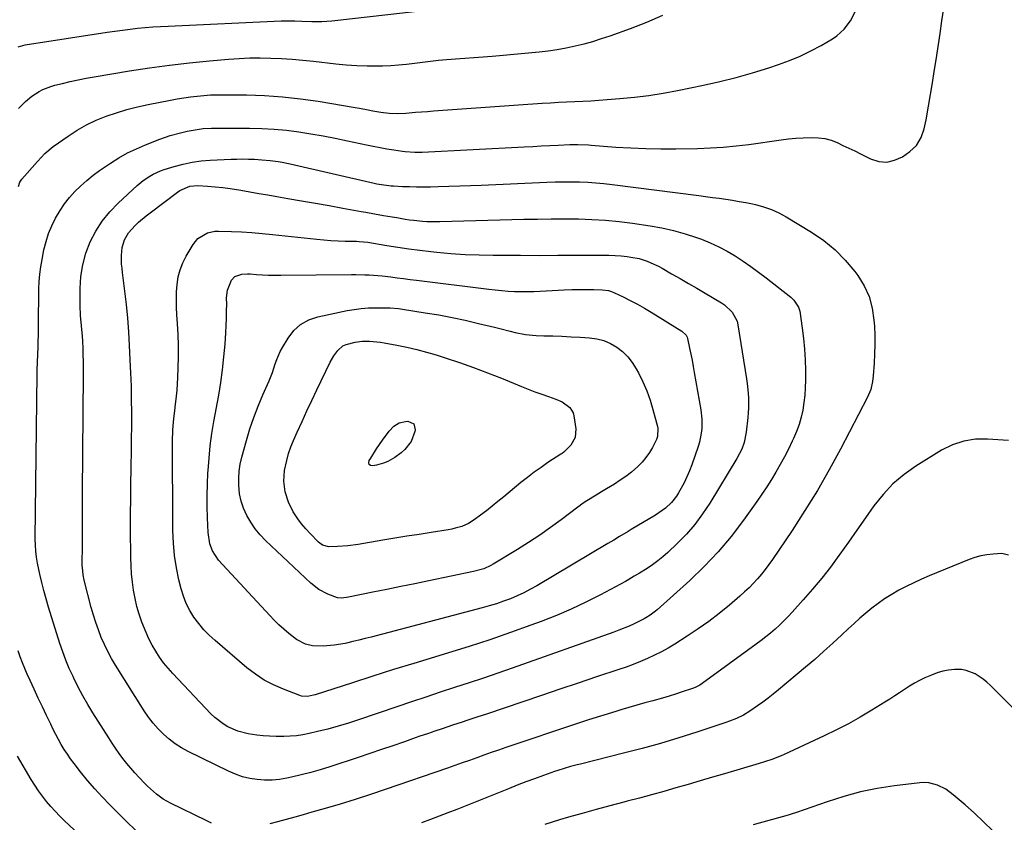
# Model space of a CAD drawing. Units: inches. Extents: x 1905912 to 1911224, y 459020 to 464331.
# Drawn here: x 1910311 to 1910742, y 463551 to 463903 of the extents above; entities that cross this region are included whole.
import ezdxf

# ---------------------------------------------------------------- set-up
doc = ezdxf.new("R2010")
doc.units = ezdxf.units.IN
doc.header["$MEASUREMENT"] = 0
doc.layers.add('7', color=7, linetype='Continuous')
doc.layers.add('8', color=7, linetype='Continuous')

msp = doc.modelspace()

# ---------------------------------------------------------------- linework, layer by layer
at = {"layer": '7', "color": 18}
for points in [[(1910309.93, 463891.21, 1962), (1910311.97, 463891.85, 1962), (1910313.03, 463892.06, 1962), (1910349.02, 463897.62, 1962), (1910352.35, 463898.11, 1962), (1910355.69, 463898.56, 1962), (1910359.04, 463898.96, 1962), (1910362.38, 463899.32, 1962), (1910365.74, 463899.63, 1962), (1910369.09, 463899.91, 1962), (1910372.45, 463900.12, 1962), (1910375.82, 463900.31, 1962), (1910425.23, 463902.54, 1962), (1910428.29, 463902.61, 1962), (1910431.35, 463902.54, 1962), (1910434.42, 463902.41, 1962), (1910438.8, 463902.24, 1962), (1910443.19, 463902.25, 1962), (1910447.56, 463902.58, 1962), (1910487.57, 463907.1, 1962)], [(1910310.06, 463830.02, 1966), (1910310.71, 463831.94, 1966), (1910311.24, 463832.8, 1966), (1910311.56, 463833.2, 1966), (1910318.41, 463840.93, 1966), (1910321.69, 463844.4, 1966), (1910325.34, 463847.47, 1966), (1910331.84, 463852.09, 1966), (1910335.82, 463854.67, 1966), (1910339.92, 463857.03, 1966), (1910344.19, 463859.04, 1966), (1910348.59, 463860.83, 1966), (1910353.1, 463862.34, 1966), (1910357.66, 463863.7, 1966), (1910362.27, 463864.86, 1966), (1910366.92, 463865.88, 1966), (1910376.79, 463867.81, 1966), (1910379.7, 463868.34, 1966), (1910382.62, 463868.83, 1966), (1910385.54, 463869.24, 1966), (1910388.48, 463869.61, 1966), (1910391.42, 463869.89, 1966), (1910394.36, 463870.09, 1966), (1910397.32, 463870.19, 1966), (1910400.27, 463870.21, 1966), (1910410.17, 463870.11, 1966), (1910418.06, 463869.84, 1966), (1910425.94, 463869.33, 1966), (1910433.77, 463868.45, 1966), (1910441.59, 463867.32, 1966), (1910457.73, 463864.61, 1966), (1910459.62, 463864.28, 1966), (1910463.4, 463863.57, 1966), (1910465.48, 463863.14, 1966), (1910469.06, 463862.52, 1966), (1910472.68, 463862.16, 1966), (1910476.31, 463862.05, 1966), (1910479.94, 463862.19, 1966), (1910484.19, 463862.51, 1966), (1910486.82, 463862.7, 1966), (1910489.45, 463862.89, 1966), (1910492.07, 463863.08, 1966), (1910539.81, 463866.47, 1966), (1910543.36, 463866.7, 1966), (1910546.91, 463866.91, 1966), (1910550.46, 463867.09, 1966), (1910554.01, 463867.23, 1966), (1910557.57, 463867.39, 1966), (1910561.12, 463867.57, 1966), (1910564.66, 463867.8, 1966), (1910568.21, 463868.05, 1966), (1910573.87, 463868.5, 1966), (1910580.22, 463869.11, 1966), (1910586.56, 463869.89, 1966), (1910592.86, 463870.89, 1966), (1910599.14, 463872.05, 1966), (1910610.43, 463874.35, 1966), (1910617.67, 463875.96, 1966), (1910624.87, 463877.73, 1966), (1910631.99, 463879.77, 1966), (1910639.07, 463881.97, 1966), (1910643.39, 463883.4, 1966), (1910648.21, 463885.16, 1966), (1910652.94, 463887.13, 1966), (1910657.54, 463889.39, 1966), (1910662.05, 463891.85, 1966), (1910667.03, 463894.77, 1966), (1910668.88, 463896.02, 1966), (1910672.18, 463898.98, 1966), (1910674.87, 463902.56, 1966), (1910676.95, 463906.51, 1966)], [(1910394.8, 463551.07, 1968), (1910392.36, 463552.12, 1968), (1910376.77, 463559.77, 1968), (1910373.62, 463561.55, 1968), (1910370.69, 463563.67, 1968), (1910369.3, 463564.84, 1968), (1910366.63, 463567.3, 1968), (1910365.35, 463568.59, 1968), (1910363.07, 463570.97, 1968), (1910361.2, 463573, 1968), (1910359.38, 463575.06, 1968), (1910357.63, 463577.19, 1968), (1910355.93, 463579.36, 1968), (1910354.3, 463581.58, 1968), (1910352.71, 463583.83, 1968), (1910351.17, 463586.11, 1968), (1910349.67, 463588.42, 1968), (1910342.79, 463599.32, 1968), (1910340.54, 463603.03, 1968), (1910338.37, 463606.78, 1968), (1910336.33, 463610.61, 1968), (1910334.38, 463614.48, 1968), (1910334.03, 463615.22, 1968), (1910332.4, 463618.79, 1968), (1910330.88, 463622.4, 1968), (1910329.52, 463626.08, 1968), (1910328.27, 463629.8, 1968), (1910323.31, 463645.69, 1968), (1910322.24, 463649.29, 1968), (1910321.24, 463652.9, 1968), (1910320.34, 463656.54, 1968), (1910319.5, 463660.19, 1968), (1910318.5, 463664.89, 1968), (1910318.02, 463667.54, 1968), (1910317.7, 463670.21, 1968), (1910317.53, 463672.9, 1968), (1910317.5, 463675.59, 1968), (1910318.25, 463747.89, 1968), (1910318.28, 463749.59, 1968), (1910318.39, 463752.98, 1968), (1910318.57, 463756.37, 1968), (1910318.71, 463759.76, 1968), (1910318.76, 463761.67, 1968), (1910318.83, 463765.27, 1968), (1910318.88, 463768.88, 1968), (1910319.09, 463785.19, 1968), (1910319.22, 463788.4, 1968), (1910319.47, 463791.6, 1968), (1910319.89, 463794.77, 1968), (1910320.44, 463797.94, 1968), (1910321.3, 463802.26, 1968), (1910322.2, 463805.87, 1968), (1910323.31, 463809.41, 1968), (1910324.73, 463812.83, 1968), (1910326.37, 463816.17, 1968), (1910328.38, 463819.54, 1968), (1910330.35, 463822.46, 1968), (1910332.55, 463825.22, 1968), (1910334.9, 463827.86, 1968), (1910337.44, 463830.33, 1968), (1910340.08, 463832.69, 1968), (1910342.85, 463834.89, 1968), (1910345.71, 463836.97, 1968), (1910350.49, 463840.23, 1968), (1910354.16, 463842.55, 1968), (1910357.92, 463844.69, 1968), (1910361.81, 463846.57, 1968), (1910365.8, 463848.28, 1968), (1910372.1, 463850.71, 1968), (1910376.59, 463852.28, 1968), (1910381.18, 463853.55, 1968), (1910384.07, 463854.22, 1968), (1910387.6, 463854.88, 1968), (1910391.16, 463855.34, 1968), (1910394.74, 463855.57, 1968), (1910396.54, 463855.6, 1968), (1910411.4, 463855.56, 1968), (1910416.81, 463855.42, 1968), (1910422.22, 463855.13, 1968), (1910427.6, 463854.61, 1968), (1910432.98, 463853.94, 1968), (1910438.34, 463853.09, 1968), (1910443.68, 463852.18, 1968), (1910449.01, 463851.15, 1968), (1910454.32, 463850.05, 1968), (1910462.7, 463848.23, 1968), (1910465.67, 463847.61, 1968), (1910468.66, 463847.03, 1968), (1910471.65, 463846.51, 1968), (1910474.65, 463846.02, 1968), (1910478.55, 463845.43, 1968), (1910479.61, 463845.29, 1968), (1910483.89, 463845.03, 1968), (1910486.03, 463845.06, 1968), (1910487.11, 463845.1, 1968), (1910531.87, 463847.38, 1968), (1910535.6, 463847.57, 1968), (1910539.33, 463847.75, 1968), (1910543.06, 463847.93, 1968), (1910546.8, 463848.11, 1968), (1910551.92, 463848.34, 1968), (1910553.09, 463848.38, 1968), (1910555.43, 463848.4, 1968), (1910560.12, 463848.21, 1968), (1910561.28, 463848.13, 1968), (1910572.06, 463847.3, 1968), (1910578.62, 463846.89, 1968), (1910585.19, 463846.6, 1968), (1910591.76, 463846.5, 1968), (1910598.33, 463846.52, 1968), (1910607.91, 463846.67, 1968), (1910613.54, 463846.87, 1968), (1910619.16, 463847.21, 1968), (1910624.77, 463847.76, 1968), (1910630.37, 463848.44, 1968), (1910644.5, 463850.44, 1968), (1910647.71, 463850.84, 1968), (1910650.92, 463851.16, 1968), (1910654.15, 463851.36, 1968), (1910658.14, 463851.51, 1968), (1910660.96, 463851.38, 1968), (1910663.72, 463851, 1968), (1910666.41, 463850.24, 1968), (1910669.05, 463849.24, 1968), (1910671.63, 463848.03, 1968), (1910674.22, 463846.8, 1968), (1910676.79, 463845.55, 1968), (1910679.35, 463844.29, 1968), (1910683.77, 463842.09, 1968), (1910687.34, 463841, 1968), (1910690.85, 463840.68, 1968), (1910694.29, 463841.49, 1968), (1910697.67, 463843.05, 1968), (1910700.98, 463845.32, 1968), (1910703.87, 463848, 1968), (1910705.86, 463851.4, 1968), (1910707.18, 463855.23, 1968), (1910708.09, 463859.17, 1968), (1910709.14, 463865.25, 1968), (1910710, 463870.3, 1968), (1910710.84, 463875.35, 1968), (1910711.65, 463880.4, 1968), (1910712.44, 463885.46, 1968), (1910714.21, 463897, 1968), (1910715.04, 463902.59, 1968), (1910715.85, 463908.18, 1968)], [(1910310.07, 463864.13, 1964), (1910311.99, 463866.04, 1964), (1910313.18, 463867.2, 1964), (1910316.02, 463869.62, 1964), (1910319.16, 463871.63, 1964), (1910320.84, 463872.46, 1964), (1910324.31, 463873.82, 1964), (1910326.1, 463874.34, 1964), (1910329.38, 463875.16, 1964), (1910332.85, 463875.97, 1964), (1910336.33, 463876.74, 1964), (1910339.83, 463877.42, 1964), (1910343.34, 463878.05, 1964), (1910358.78, 463880.64, 1964), (1910367.52, 463882, 1964), (1910376.28, 463883.22, 1964), (1910385.07, 463884.23, 1964), (1910393.87, 463885.1, 1964), (1910402.2, 463885.83, 1964), (1910406.85, 463886.15, 1964), (1910411.51, 463886.35, 1964), (1910416.16, 463886.39, 1964), (1910420.82, 463886.3, 1964), (1910425.48, 463886.07, 1964), (1910430.13, 463885.78, 1964), (1910434.78, 463885.37, 1964), (1910439.42, 463884.89, 1964), (1910449.3, 463883.75, 1964), (1910453.87, 463883.32, 1964), (1910458.45, 463883.01, 1964), (1910463.04, 463882.89, 1964), (1910467.64, 463882.89, 1964), (1910469.8, 463882.93, 1964), (1910473.32, 463883.07, 1964), (1910476.82, 463883.28, 1964), (1910480.32, 463883.63, 1964), (1910483.81, 463884.06, 1964), (1910487.3, 463884.52, 1964), (1910490.79, 463884.93, 1964), (1910494.29, 463885.28, 1964), (1910497.8, 463885.59, 1964), (1910517.84, 463887.17, 1964), (1910522.6, 463887.56, 1964), (1910527.36, 463887.97, 1964), (1910532.11, 463888.41, 1964), (1910536.86, 463888.87, 1964), (1910538.38, 463889.02, 1964), (1910542.36, 463889.49, 1964), (1910546.32, 463890.06, 1964), (1910550.27, 463890.77, 1964), (1910554.19, 463891.58, 1964), (1910558.09, 463892.54, 1964), (1910561.95, 463893.59, 1964), (1910565.78, 463894.78, 1964), (1910569.58, 463896.07, 1964), (1910578.54, 463899.3, 1964), (1910585.68, 463902.06, 1964), (1910592.72, 463905.04, 1964)], [(1910617.15, 463803.61, 1972), (1910620.8, 463801.67, 1972), (1910624.37, 463799.57, 1972), (1910627.85, 463797.3, 1972), (1910631.27, 463794.96, 1972), (1910634.62, 463792.51, 1972), (1910637.92, 463790, 1972), (1910648.77, 463781.47, 1972), (1910650.15, 463780.22, 1972), (1910652.21, 463777.18, 1972), (1910652.49, 463776.31, 1972), (1910652.68, 463775.41, 1972), (1910653.74, 463767.99, 1972), (1910654.31, 463763.34, 1972), (1910654.75, 463758.69, 1972), (1910655.01, 463754.02, 1972), (1910655.15, 463749.34, 1972), (1910655.19, 463745.08, 1972), (1910655.12, 463741.8, 1972), (1910654.93, 463738.53, 1972), (1910654.54, 463735.28, 1972), (1910654.02, 463732.04, 1972), (1910653.28, 463728.85, 1972), (1910652.39, 463725.7, 1972), (1910651.27, 463722.64, 1972), (1910649.99, 463719.62, 1972), (1910649.42, 463718.42, 1972), (1910647.74, 463714.96, 1972), (1910645.99, 463711.55, 1972), (1910644.14, 463708.18, 1972), (1910642.23, 463704.84, 1972), (1910640.23, 463701.56, 1972), (1910638.18, 463698.32, 1972), (1910636.04, 463695.13, 1972), (1910633.85, 463691.97, 1972), (1910627.98, 463683.75, 1972), (1910622.6, 463676.7, 1972), (1910616.93, 463669.92, 1972), (1910610.83, 463663.51, 1972), (1910604.44, 463657.36, 1972), (1910590.17, 463644.51, 1972), (1910589.44, 463643.88, 1972), (1910587.12, 463642.2, 1972), (1910585.25, 463641.03, 1972), (1910584.48, 463640.58, 1972), (1910580.1, 463638.43, 1972), (1910577.89, 463637.4, 1972), (1910573.39, 463635.52, 1972), (1910571.1, 463634.67, 1972), (1910526.61, 463618.97, 1972), (1910520.32, 463616.78, 1972), (1910514.02, 463614.62, 1972), (1910507.69, 463612.51, 1972), (1910501.36, 463610.44, 1972), (1910495.02, 463608.38, 1972), (1910488.69, 463606.29, 1972), (1910482.38, 463604.17, 1972), (1910476.07, 463602.02, 1972), (1910459.26, 463596.26, 1972), (1910454.81, 463594.8, 1972), (1910450.32, 463593.45, 1972), (1910445.8, 463592.23, 1972), (1910441.25, 463591.12, 1972), (1910437.57, 463590.27, 1972), (1910434.83, 463589.74, 1972), (1910432.08, 463589.33, 1972), (1910429.3, 463589.11, 1972), (1910426.51, 463589, 1972), (1910423.08, 463589, 1972), (1910420.23, 463589.07, 1972), (1910417.39, 463589.24, 1972), (1910414.56, 463589.57, 1972), (1910410.79, 463590.17, 1972), (1910406.25, 463591.36, 1972), (1910401.94, 463593.26, 1972), (1910399.92, 463594.47, 1972), (1910396.2, 463597.32, 1972), (1910394.5, 463598.95, 1972), (1910377.78, 463616.64, 1972), (1910375.73, 463618.94, 1972), (1910373.78, 463621.32, 1972), (1910371.98, 463623.82, 1972), (1910370.28, 463626.4, 1972), (1910368.74, 463629.07, 1972), (1910367.31, 463631.8, 1972), (1910366.04, 463634.6, 1972), (1910364.26, 463639.12, 1972), (1910363.1, 463642.55, 1972), (1910362.07, 463646, 1972), (1910361.25, 463649.51, 1972), (1910360.57, 463653.06, 1972), (1910360.07, 463656.64, 1972), (1910359.68, 463660.23, 1972), (1910359.47, 463663.83, 1972), (1910359.36, 463667.45, 1972), (1910359.3, 463680.02, 1972), (1910359.29, 463686.57, 1972), (1910359.32, 463693.12, 1972), (1910359.41, 463699.67, 1972), (1910359.53, 463706.21, 1972), (1910359.56, 463707.72, 1972), (1910359.67, 463713.51, 1972), (1910359.75, 463719.31, 1972), (1910359.78, 463725.1, 1972), (1910359.79, 463730.9, 1972), (1910359.73, 463736.7, 1972), (1910359.62, 463742.49, 1972), (1910359.42, 463748.28, 1972), (1910359.16, 463754.07, 1972), (1910358.84, 463760.38, 1972), (1910358.47, 463766.34, 1972), (1910358.01, 463772.28, 1972), (1910357.42, 463778.22, 1972), (1910356.74, 463784.14, 1972), (1910355.72, 463792.3, 1972), (1910355.52, 463794.14, 1972), (1910355.36, 463795.99, 1972), (1910355.22, 463799.69, 1972), (1910355.55, 463803.32, 1972), (1910356.64, 463806.65, 1972), (1910358.38, 463809.71, 1972), (1910361.23, 463812.91, 1972), (1910362.81, 463814.38, 1972), (1910366.11, 463817.19, 1972), (1910367.82, 463818.52, 1972), (1910379.82, 463827.51, 1972), (1910380.82, 463828.19, 1972), (1910385.24, 463830.08, 1972), (1910388.81, 463830.4, 1972), (1910393.03, 463830.15, 1972), (1910396.35, 463829.89, 1972), (1910399.66, 463829.56, 1972), (1910402.96, 463829.11, 1972), (1910407.58, 463828.35, 1972), (1910411.53, 463827.65, 1972), (1910415.49, 463826.96, 1972), (1910419.44, 463826.28, 1972), (1910423.4, 463825.61, 1972), (1910428.27, 463824.79, 1972), (1910434.29, 463823.77, 1972), (1910440.3, 463822.72, 1972), (1910446.31, 463821.64, 1972), (1910452.31, 463820.55, 1972), (1910460.45, 463819.04, 1972), (1910462.39, 463818.69, 1972), (1910466.26, 463817.99, 1972), (1910470.13, 463817.32, 1972), (1910474.01, 463816.67, 1972), (1910475.95, 463816.35, 1972), (1910479.74, 463815.74, 1972), (1910481.61, 463815.46, 1972), (1910483.49, 463815.21, 1972), (1910487.25, 463814.82, 1972), (1910489.14, 463814.69, 1972), (1910492.92, 463814.59, 1972), (1910494.82, 463814.61, 1972), (1910531.75, 463815.62, 1972), (1910537.72, 463815.74, 1972), (1910543.69, 463815.82, 1972), (1910549.66, 463815.83, 1972), (1910555.63, 463815.78, 1972), (1910561.59, 463815.59, 1972), (1910567.54, 463815.23, 1972), (1910573.47, 463814.65, 1972), (1910579.38, 463813.9, 1972), (1910587.09, 463812.78, 1972), (1910592.27, 463811.86, 1972), (1910597.4, 463810.73, 1972), (1910602.44, 463809.28, 1972), (1910607.44, 463807.63, 1972), (1910609.55, 463806.86, 1972), (1910613.39, 463805.31, 1972), (1910617.15, 463803.61, 1972)], [(1910582.23, 463798.39, 1974), (1910585.72, 463797.3, 1974), (1910587.43, 463796.61, 1974), (1910590.75, 463795.04, 1974), (1910592.36, 463794.16, 1974), (1910596.51, 463791.77, 1974), (1910600.18, 463789.66, 1974), (1910603.84, 463787.54, 1974), (1910607.5, 463785.41, 1974), (1910611.16, 463783.27, 1974), (1910618.41, 463779.02, 1974), (1910619.7, 463778.16, 1974), (1910623.08, 463774.98, 1974), (1910625.18, 463770.93, 1974), (1910625.54, 463769.43, 1974), (1910629.34, 463745.75, 1974), (1910629.64, 463743.64, 1974), (1910630.08, 463739.38, 1974), (1910630.21, 463737.24, 1974), (1910630.23, 463732.97, 1974), (1910630.1, 463730.84, 1974), (1910629.91, 463728.71, 1974), (1910629.18, 463722.39, 1974), (1910628.25, 463717.86, 1974), (1910627.22, 463714.94, 1974), (1910625.13, 463710.81, 1974), (1910613.27, 463691.29, 1974), (1910610.11, 463686.53, 1974), (1910606.71, 463681.96, 1974), (1910602.96, 463677.68, 1974), (1910598.98, 463673.59, 1974), (1910594.82, 463669.64, 1974), (1910592.68, 463667.74, 1974), (1910590.46, 463665.93, 1974), (1910588.15, 463664.25, 1974), (1910585.75, 463662.67, 1974), (1910582.38, 463660.59, 1974), (1910580.1, 463659.2, 1974), (1910577.79, 463657.84, 1974), (1910576.23, 463656.98, 1974), (1910565.25, 463651.11, 1974), (1910558.92, 463647.89, 1974), (1910552.51, 463644.84, 1974), (1910545.98, 463642.05, 1974), (1910539.37, 463639.44, 1974), (1910534.83, 463637.74, 1974), (1910525.86, 463634.5, 1974), (1910516.85, 463631.38, 1974), (1910507.78, 463628.44, 1974), (1910498.67, 463625.61, 1974), (1910492.56, 463623.78, 1974), (1910483.53, 463621.05, 1974), (1910474.52, 463618.28, 1974), (1910465.53, 463615.44, 1974), (1910456.55, 463612.56, 1974), (1910440.28, 463607.3, 1974), (1910439.44, 463607.05, 1974), (1910436.86, 463606.55, 1974), (1910434.29, 463606.72, 1974), (1910433.46, 463606.97, 1974), (1910426.29, 463609.7, 1974), (1910422.01, 463611.58, 1974), (1910417.89, 463613.74, 1974), (1910414.01, 463616.31, 1974), (1910410.29, 463619.15, 1974), (1910396.32, 463630.99, 1974), (1910393.77, 463633.33, 1974), (1910391.35, 463635.8, 1974), (1910389.13, 463638.46, 1974), (1910387.05, 463641.23, 1974), (1910385.25, 463644.18, 1974), (1910383.67, 463647.23, 1974), (1910382.44, 463650.43, 1974), (1910381.44, 463653.74, 1974), (1910380.5, 463657.61, 1974), (1910379.39, 463662.95, 1974), (1910378.54, 463668.32, 1974), (1910378.07, 463673.74, 1974), (1910377.86, 463679.19, 1974), (1910377.72, 463719.97, 1974), (1910377.74, 463721.65, 1974), (1910377.8, 463723.33, 1974), (1910378.05, 463726.69, 1974), (1910378.23, 463728.36, 1974), (1910378.62, 463731.7, 1974), (1910378.84, 463733.37, 1974), (1910379.45, 463738.12, 1974), (1910379.72, 463740.82, 1974), (1910379.9, 463743.53, 1974), (1910380.03, 463746.25, 1974), (1910380.16, 463750.53, 1974), (1910380.24, 463755.39, 1974), (1910380.22, 463760.25, 1974), (1910380.07, 463765.1, 1974), (1910379.81, 463769.95, 1974), (1910379.56, 463773.79, 1974), (1910379.41, 463777.12, 1974), (1910379.36, 463780.45, 1974), (1910379.47, 463783.78, 1974), (1910379.67, 463787.11, 1974), (1910380.17, 463790.36, 1974), (1910380.95, 463793.53, 1974), (1910382.15, 463796.56, 1974), (1910383.63, 463799.5, 1974), (1910386.68, 463804.65, 1974), (1910388.73, 463807.2, 1974), (1910392.95, 463809.69, 1974), (1910396.15, 463810.4, 1974), (1910397.81, 463810.47, 1974), (1910403.46, 463810.3, 1974), (1910407.97, 463810.1, 1974), (1910412.48, 463809.84, 1974), (1910416.98, 463809.47, 1974), (1910421.47, 463809.03, 1974), (1910440.96, 463806.88, 1974), (1910444.05, 463806.59, 1974), (1910447.14, 463806.35, 1974), (1910450.24, 463806.19, 1974), (1910453.34, 463806.09, 1974), (1910458.27, 463806.01, 1974), (1910459.55, 463805.96, 1974), (1910463.35, 463805.56, 1974), (1910471.67, 463804.14, 1974), (1910476.47, 463803.37, 1974), (1910481.27, 463802.67, 1974), (1910486.09, 463802.06, 1974), (1910490.92, 463801.51, 1974), (1910493.58, 463801.24, 1974), (1910499.75, 463800.7, 1974), (1910505.92, 463800.27, 1974), (1910512.11, 463800.03, 1974), (1910518.3, 463799.9, 1974), (1910522.17, 463799.88, 1974), (1910530.3, 463799.85, 1974), (1910538.44, 463799.83, 1974), (1910546.57, 463799.84, 1974), (1910554.7, 463799.86, 1974), (1910566.38, 463799.91, 1974), (1910569.04, 463799.87, 1974), (1910571.7, 463799.76, 1974), (1910574.35, 463799.55, 1974), (1910576.99, 463799.27, 1974), (1910578.62, 463799.06, 1974), (1910582.23, 463798.39, 1974)], [(1910609.79, 463728.03, 1976), (1910609.74, 463723.96, 1976), (1910609.51, 463721.93, 1976), (1910608.69, 463717.95, 1976), (1910608.09, 463716, 1976), (1910605.33, 463708.02, 1976), (1910604.32, 463705.35, 1976), (1910603.22, 463702.73, 1976), (1910601.97, 463700.18, 1976), (1910599.57, 463695.83, 1976), (1910598.62, 463694.32, 1976), (1910596.41, 463691.54, 1976), (1910593.8, 463689.1, 1976), (1910592.4, 463687.99, 1976), (1910589.43, 463686, 1976), (1910578.78, 463679.65, 1976), (1910577.5, 463678.89, 1976), (1910573.67, 463676.6, 1976), (1910571.11, 463675.08, 1976), (1910569.83, 463674.32, 1976), (1910568.55, 463673.56, 1976), (1910537.45, 463655.08, 1976), (1910534.62, 463653.49, 1976), (1910531.74, 463651.99, 1976), (1910528.79, 463650.63, 1976), (1910525.79, 463649.36, 1976), (1910522.74, 463648.22, 1976), (1910519.67, 463647.15, 1976), (1910516.56, 463646.2, 1976), (1910513.43, 463645.32, 1976), (1910464.78, 463632.56, 1976), (1910462.1, 463631.87, 1976), (1910459.41, 463631.21, 1976), (1910456.71, 463630.57, 1976), (1910454.01, 463629.95, 1976), (1910453.32, 463629.8, 1976), (1910448.57, 463628.97, 1976), (1910443.77, 463628.58, 1976), (1910438.98, 463628.7, 1976), (1910436.02, 463629.44, 1976), (1910431.96, 463631.52, 1976), (1910428.66, 463634.14, 1976), (1910426.48, 463636.03, 1976), (1910424.34, 463637.96, 1976), (1910422.29, 463639.98, 1976), (1910420.28, 463642.06, 1976), (1910397.84, 463666.24, 1976), (1910395.13, 463670.32, 1976), (1910394.04, 463673.43, 1976), (1910393.3, 463678.33, 1976), (1910393.03, 463684.84, 1976), (1910392.9, 463689.76, 1976), (1910392.87, 463694.68, 1976), (1910392.99, 463699.6, 1976), (1910393.2, 463704.51, 1976), (1910393.26, 463705.53, 1976), (1910393.68, 463710.94, 1976), (1910394.22, 463716.34, 1976), (1910394.97, 463721.72, 1976), (1910395.84, 463727.07, 1976), (1910397.93, 463738.55, 1976), (1910398.84, 463744.11, 1976), (1910399.63, 463749.69, 1976), (1910400.22, 463755.29, 1976), (1910400.69, 463760.91, 1976), (1910401.01, 463765.91, 1976), (1910401.18, 463769.04, 1976), (1910401.31, 463772.17, 1976), (1910401.38, 463775.31, 1976), (1910401.41, 463778.44, 1976), (1910401.4, 463781.16, 1976), (1910401.8, 463784.62, 1976), (1910403.52, 463788.94, 1976), (1910404.93, 463790.61, 1976), (1910408.12, 463791.64, 1976), (1910410.48, 463791.75, 1976), (1910411.66, 463791.7, 1976), (1910414.55, 463791.48, 1976), (1910417.18, 463791.32, 1976), (1910419.82, 463791.2, 1976), (1910422.45, 463791.14, 1976), (1910425.09, 463791.13, 1976), (1910456.11, 463791.42, 1976), (1910458.05, 463791.42, 1976), (1910461.92, 463791.35, 1976), (1910463.85, 463791.27, 1976), (1910467.71, 463791, 1976), (1910469.64, 463790.8, 1976), (1910473.35, 463790.34, 1976), (1910476.16, 463789.97, 1976), (1910478.98, 463789.61, 1976), (1910481.8, 463789.25, 1976), (1910484.61, 463788.9, 1976), (1910516.41, 463784.96, 1976), (1910519.2, 463784.65, 1976), (1910522, 463784.38, 1976), (1910524.8, 463784.18, 1976), (1910527.61, 463784.03, 1976), (1910530.42, 463783.95, 1976), (1910533.23, 463783.93, 1976), (1910536.04, 463783.99, 1976), (1910538.85, 463784.1, 1976), (1910549.44, 463784.7, 1976), (1910552.68, 463784.84, 1976), (1910555.92, 463784.93, 1976), (1910559.16, 463784.92, 1976), (1910562.4, 463784.86, 1976), (1910566, 463784.74, 1976), (1910568.82, 463784.36, 1976), (1910570.17, 463783.94, 1976), (1910571.5, 463783.41, 1976), (1910575.24, 463781.65, 1976), (1910578.39, 463780.09, 1976), (1910581.5, 463778.47, 1976), (1910584.55, 463776.74, 1976), (1910587.57, 463774.95, 1976), (1910601.01, 463766.66, 1976), (1910602.87, 463764.88, 1976), (1910603.32, 463763.96, 1976), (1910603.46, 463763.46, 1976), (1910604.36, 463759.18, 1976), (1910604.91, 463756.52, 1976), (1910605.44, 463753.85, 1976), (1910605.94, 463751.18, 1976), (1910606.43, 463748.51, 1976), (1910609.33, 463732.08, 1976), (1910609.79, 463728.03, 1976)], [(1910566.8, 463762.48, 1978), (1910569.71, 463761.22, 1978), (1910572.5, 463759.63, 1978), (1910575.03, 463757.63, 1978), (1910577.32, 463755.42, 1978), (1910579.27, 463752.89, 1978), (1910580.99, 463750.17, 1978), (1910582, 463748.29, 1978), (1910583.9, 463744.4, 1978), (1910585.61, 463740.45, 1978), (1910587.05, 463736.38, 1978), (1910588.3, 463732.24, 1978), (1910590.28, 463724.78, 1978), (1910590.43, 463724.07, 1978), (1910590.32, 463720.47, 1978), (1910589.81, 463719.12, 1978), (1910588.06, 463715.66, 1978), (1910586.74, 463713.37, 1978), (1910585.26, 463711.19, 1978), (1910583.55, 463709.2, 1978), (1910581.69, 463707.32, 1978), (1910578.84, 463704.87, 1978), (1910576.46, 463702.99, 1978), (1910573.99, 463701.26, 1978), (1910571.45, 463699.61, 1978), (1910567.94, 463697.47, 1978), (1910565.75, 463696.16, 1978), (1910563.42, 463694.81, 1978), (1910559.32, 463692.3, 1978), (1910557.33, 463690.94, 1978), (1910556.36, 463690.24, 1978), (1910555.4, 463689.52, 1978), (1910548.07, 463683.95, 1978), (1910543.4, 463680.51, 1978), (1910538.66, 463677.18, 1978), (1910533.82, 463673.99, 1978), (1910528.91, 463670.91, 1978), (1910518.3, 463664.47, 1978), (1910517.29, 463663.91, 1978), (1910514.13, 463662.5, 1978), (1910509.68, 463661.26, 1978), (1910490.1, 463657.2, 1978), (1910483.96, 463655.93, 1978), (1910477.81, 463654.68, 1978), (1910471.65, 463653.44, 1978), (1910465.5, 463652.21, 1978), (1910454.79, 463650.09, 1978), (1910453.99, 463649.95, 1978), (1910451.55, 463649.68, 1978), (1910449.95, 463649.77, 1978), (1910445.75, 463651.34, 1978), (1910441.8, 463653.42, 1978), (1910438.29, 463656.18, 1978), (1910418.43, 463674.93, 1978), (1910416.06, 463677.41, 1978), (1910413.87, 463680.02, 1978), (1910411.95, 463682.84, 1978), (1910410.21, 463685.79, 1978), (1910408.79, 463688.98, 1978), (1910407.72, 463692.1, 1978), (1910407.07, 463695.34, 1978), (1910406.68, 463699.17, 1978), (1910406.68, 463702.26, 1978), (1910406.88, 463705.32, 1978), (1910407.37, 463708.36, 1978), (1910408.05, 463711.37, 1978), (1910410.07, 463718.68, 1978), (1910411.61, 463723.77, 1978), (1910413.3, 463728.81, 1978), (1910415.21, 463733.77, 1978), (1910417.28, 463738.68, 1978), (1910420.01, 463744.77, 1978), (1910421.5, 463748.46, 1978), (1910422.73, 463752.24, 1978), (1910423.36, 463754.12, 1978), (1910424.92, 463757.75, 1978), (1910425.87, 463759.49, 1978), (1910428.3, 463763.57, 1978), (1910430.88, 463766.85, 1978), (1910433.84, 463769.59, 1978), (1910437.39, 463771.51, 1978), (1910441.32, 463772.89, 1978), (1910454.18, 463775.61, 1978), (1910457.31, 463776.17, 1978), (1910460.45, 463776.59, 1978), (1910463.61, 463776.81, 1978), (1910466.79, 463776.9, 1978), (1910471.4, 463776.87, 1978), (1910473.16, 463776.82, 1978), (1910476.68, 463776.52, 1978), (1910478.43, 463776.28, 1978), (1910488.51, 463774.7, 1978), (1910494.38, 463773.71, 1978), (1910500.22, 463772.62, 1978), (1910506.04, 463771.37, 1978), (1910511.84, 463770.03, 1978), (1910518.85, 463768.3, 1978), (1910521.12, 463767.74, 1978), (1910525.66, 463766.59, 1978), (1910527.93, 463766, 1978), (1910532.49, 463765.09, 1978), (1910537.14, 463764.71, 1978), (1910540.44, 463764.63, 1978), (1910544.43, 463764.51, 1978), (1910548.42, 463764.36, 1978), (1910552.41, 463764.17, 1978), (1910556.4, 463763.96, 1978), (1910560.55, 463763.71, 1978), (1910563.73, 463763.25, 1978), (1910566.8, 463762.48, 1978)], [(1910472.64, 463722.78, 1982), (1910474.68, 463724.92, 1982), (1910477.04, 463726.47, 1982), (1910479.8, 463727.08, 1982), (1910480.86, 463727.12, 1982), (1910483.41, 463726, 1982), (1910484.1, 463723.31, 1982), (1910483.96, 463722.59, 1982), (1910482.35, 463718.29, 1982), (1910479.48, 463714.71, 1982), (1910477.99, 463713.35, 1982), (1910475.17, 463711.18, 1982), (1910472.02, 463709.49, 1982), (1910470.23, 463708.78, 1982), (1910467.05, 463707.85, 1982), (1910465.42, 463707.53, 1982), (1910464.52, 463707.77, 1982), (1910463.9, 463708.2, 1982), (1910463.74, 463708.93, 1982), (1910463.87, 463709.86, 1982), (1910464.59, 463711.02, 1982), (1910467.1, 463714.99, 1982), (1910469.73, 463718.88, 1982), (1910472.64, 463722.78, 1982)], [(1910744.21, 463718.68, 1968), (1910735.03, 463719.35, 1968), (1910729.72, 463719.23, 1968), (1910724.57, 463718.47, 1968), (1910719.65, 463716.77, 1968), (1910714.89, 463714.43, 1968), (1910703.64, 463707.49, 1968), (1910698.4, 463703.8, 1968), (1910693.52, 463699.73, 1968), (1910689.19, 463695.08, 1968), (1910685.21, 463690.06, 1968), (1910681.5, 463684.75, 1968), (1910677.78, 463679.45, 1968), (1910674.04, 463674.17, 1968), (1910670.28, 463668.89, 1968), (1910669.84, 463668.27, 1968), (1910666.13, 463663.26, 1968), (1910662.3, 463658.33, 1968), (1910658.31, 463653.53, 1968), (1910654.22, 463648.82, 1968), (1910649.4, 463643.47, 1968), (1910647.6, 463641.53, 1968), (1910645.75, 463639.64, 1968), (1910643.84, 463637.82, 1968), (1910641.88, 463636.04, 1968), (1910639.86, 463634.32, 1968), (1910637.82, 463632.64, 1968), (1910635.73, 463631.02, 1968), (1910633.61, 463629.43, 1968), (1910609.86, 463612.19, 1968), (1910608.88, 463611.53, 1968), (1910606.78, 463610.43, 1968), (1910605.67, 463610.01, 1968), (1910601.09, 463608.51, 1968), (1910598.23, 463607.59, 1968), (1910595.36, 463606.7, 1968), (1910592.48, 463605.86, 1968), (1910588.3, 463604.69, 1968), (1910584.76, 463603.7, 1968), (1910581.22, 463602.7, 1968), (1910577.69, 463601.68, 1968), (1910574.17, 463600.64, 1968), (1910572.54, 463600.15, 1968), (1910568.2, 463598.83, 1968), (1910563.88, 463597.48, 1968), (1910559.57, 463596.09, 1968), (1910555.27, 463594.67, 1968), (1910523.83, 463584.15, 1968), (1910520.62, 463583.06, 1968), (1910517.42, 463581.95, 1968), (1910514.22, 463580.82, 1968), (1910511.03, 463579.68, 1968), (1910507.84, 463578.53, 1968), (1910504.65, 463577.39, 1968), (1910501.46, 463576.26, 1968), (1910498.25, 463575.15, 1968), (1910470.97, 463565.75, 1968), (1910464.41, 463563.54, 1968), (1910457.82, 463561.41, 1968), (1910451.2, 463559.39, 1968), (1910444.56, 463557.45, 1968), (1910438.71, 463555.78, 1968), (1910434.97, 463554.73, 1968), (1910431.23, 463553.68, 1968), (1910427.49, 463552.64, 1968), (1910423.75, 463551.61, 1968), (1910420.39, 463550.7, 1968)], [(1910744.26, 463668.46, 1966), (1910741.35, 463669.24, 1966), (1910737.47, 463668.96, 1966), (1910734.77, 463668.63, 1966), (1910732.1, 463668.14, 1966), (1910729.5, 463667.39, 1966), (1910726.93, 463666.49, 1966), (1910709.4, 463659.35, 1966), (1910706.02, 463657.9, 1966), (1910702.67, 463656.38, 1966), (1910699.37, 463654.76, 1966), (1910696.11, 463653.05, 1966), (1910692.71, 463651.1, 1966), (1910689.82, 463649.28, 1966), (1910687.02, 463647.31, 1966), (1910684.3, 463645.23, 1966), (1910681.65, 463643.05, 1966), (1910679.04, 463640.82, 1966), (1910676.48, 463638.54, 1966), (1910673.96, 463636.21, 1966), (1910671.17, 463633.57, 1966), (1910667.25, 463629.92, 1966), (1910663.28, 463626.32, 1966), (1910659.25, 463622.8, 1966), (1910655.18, 463619.32, 1966), (1910643.31, 463609.37, 1966), (1910641.08, 463607.56, 1966), (1910638.83, 463605.79, 1966), (1910636.53, 463604.08, 1966), (1910634.21, 463602.41, 1966), (1910630.86, 463600.12, 1966), (1910627.98, 463598.41, 1966), (1910624.97, 463596.92, 1966), (1910621.87, 463595.65, 1966), (1910620.29, 463595.09, 1966), (1910607.59, 463590.91, 1966), (1910599.61, 463588.39, 1966), (1910591.61, 463585.98, 1966), (1910583.55, 463583.75, 1966), (1910575.45, 463581.65, 1966), (1910556.48, 463576.93, 1966), (1910555.06, 463576.57, 1966), (1910552.22, 463575.82, 1966), (1910549.39, 463575.03, 1966), (1910546.59, 463574.14, 1966), (1910545.2, 463573.66, 1966), (1910540.27, 463571.9, 1966), (1910536.43, 463570.5, 1966), (1910532.6, 463569.08, 1966), (1910528.79, 463567.61, 1966), (1910524.99, 463566.11, 1966), (1910502.26, 463557, 1966), (1910498.44, 463555.5, 1966), (1910494.61, 463554.02, 1966), (1910490.76, 463552.59, 1966), (1910486.9, 463551.19, 1966)], [(1910368.8, 463540.6, 1966), (1910350.16, 463559.09, 1966), (1910346.8, 463562.55, 1966), (1910343.53, 463566.09, 1966), (1910340.39, 463569.75, 1966), (1910337.35, 463573.49, 1966), (1910334.5, 463577.13, 1966), (1910332.99, 463579.15, 1966), (1910331.55, 463581.2, 1966), (1910330.2, 463583.31, 1966), (1910328.91, 463585.46, 1966), (1910327.69, 463587.66, 1966), (1910326.5, 463589.88, 1966), (1910325.36, 463592.11, 1966), (1910324.25, 463594.37, 1966), (1910322.42, 463598.18, 1966), (1910320.59, 463602.01, 1966), (1910318.78, 463605.85, 1966), (1910317, 463609.7, 1966), (1910315.23, 463613.56, 1966), (1910313.99, 463616.29, 1966), (1910312.89, 463618.8, 1966), (1910311.85, 463621.34, 1966), (1910310.9, 463623.9, 1966), (1910310, 463626.49, 1966)], [(1910755.32, 463592.39, 1964), (1910736.35, 463611.36, 1964), (1910734.77, 463612.81, 1964), (1910733.13, 463614.16, 1964), (1910729.56, 463616.47, 1964), (1910725.67, 463617.98, 1964), (1910723.62, 463618.29, 1964), (1910720.53, 463618.34, 1964), (1910717.94, 463618.08, 1964), (1910715.38, 463617.63, 1964), (1910712.9, 463616.89, 1964), (1910710.46, 463615.94, 1964), (1910707.57, 463614.63, 1964), (1910705.26, 463613.51, 1964), (1910702.99, 463612.31, 1964), (1910700.79, 463611, 1964), (1910698.63, 463609.62, 1964), (1910696.49, 463608.19, 1964), (1910694.34, 463606.78, 1964), (1910692.17, 463605.4, 1964), (1910689.99, 463604.04, 1964), (1910684.27, 463600.52, 1964), (1910679.16, 463597.51, 1964), (1910674, 463594.61, 1964), (1910668.73, 463591.89, 1964), (1910663.41, 463589.3, 1964), (1910645.89, 463581.13, 1964), (1910644.55, 463580.53, 1964), (1910640.46, 463578.92, 1964), (1910637.67, 463577.99, 1964), (1910634.87, 463577.12, 1964), (1910619.67, 463572.67, 1964), (1910614.36, 463571.11, 1964), (1910609.04, 463569.56, 1964), (1910603.72, 463568.02, 1964), (1910598.4, 463566.48, 1964), (1910593.08, 463564.96, 1964), (1910587.74, 463563.48, 1964), (1910582.4, 463562.04, 1964), (1910577.04, 463560.63, 1964), (1910575.57, 463560.25, 1964), (1910569.48, 463558.64, 1964), (1910563.4, 463557, 1964), (1910557.34, 463555.31, 1964), (1910551.28, 463553.59, 1964), (1910547.33, 463552.45, 1964), (1910540.91, 463550.49, 1964)], [(1910351.45, 463532.32, 1964), (1910330.26, 463552.11, 1964), (1910328.19, 463554.13, 1964), (1910326.17, 463556.21, 1964), (1910324.24, 463558.36, 1964), (1910322.37, 463560.58, 1964), (1910320.59, 463562.87, 1964), (1910318.89, 463565.21, 1964), (1910317.28, 463567.62, 1964), (1910315.75, 463570.08, 1964), (1910309.62, 463580.42, 1964)], [(1910737.21, 463547.87, 1962), (1910733.28, 463551.67, 1962), (1910729.25, 463555.37, 1962), (1910725.16, 463559, 1962), (1910719.96, 463563.49, 1962), (1910716.7, 463565.87, 1962), (1910713.1, 463567.68, 1962), (1910709.26, 463568.7, 1962), (1910707.28, 463568.81, 1962), (1910705.28, 463568.72, 1962), (1910694.2, 463567.36, 1962), (1910686.7, 463566.19, 1962), (1910679.27, 463564.7, 1962), (1910671.96, 463562.73, 1962), (1910664.72, 463560.43, 1962), (1910651.22, 463555.68, 1962), (1910650.77, 463555.52, 1962), (1910649.42, 463555.05, 1962), (1910647.59, 463554.5, 1962), (1910632.27, 463550.27, 1962)]]:
    msp.add_polyline3d(points, dxfattribs=at)
at = {"layer": '8', "color": 18}
for points in [[(1910614.37, 463825.2, 1970), (1910617.32, 463824.81, 1970), (1910620.28, 463824.4, 1970), (1910623.23, 463823.97, 1970), (1910626.18, 463823.48, 1970), (1910629.11, 463822.93, 1970), (1910632.04, 463822.33, 1970), (1910633.33, 463822.06, 1970), (1910636.82, 463821.12, 1970), (1910640.23, 463819.95, 1970), (1910643.5, 463818.45, 1970), (1910646.68, 463816.73, 1970), (1910657.89, 463809.92, 1970), (1910663.2, 463806.26, 1970), (1910668.18, 463802.24, 1970), (1910672.67, 463797.66, 1970), (1910676.83, 463792.73, 1970), (1910678.14, 463790.97, 1970), (1910680.92, 463786.47, 1970), (1910683.13, 463781.75, 1970), (1910684.47, 463776.73, 1970), (1910685.24, 463771.49, 1970), (1910685.39, 463768.73, 1970), (1910685.54, 463764.71, 1970), (1910685.59, 463760.68, 1970), (1910685.47, 463756.66, 1970), (1910685.25, 463752.64, 1970), (1910684.84, 463747.01, 1970), (1910684.57, 463744.61, 1970), (1910683.78, 463741.07, 1970), (1910682.43, 463737.72, 1970), (1910670.54, 463714.89, 1970), (1910665.59, 463705.78, 1970), (1910660.44, 463696.8, 1970), (1910654.98, 463687.99, 1970), (1910649.31, 463679.31, 1970), (1910640.7, 463666.59, 1970), (1910639.15, 463664.39, 1970), (1910637.54, 463662.23, 1970), (1910635.86, 463660.13, 1970), (1910634.13, 463658.07, 1970), (1910632.31, 463656.09, 1970), (1910630.44, 463654.16, 1970), (1910628.48, 463652.31, 1970), (1910626.47, 463650.52, 1970), (1910621.81, 463646.57, 1970), (1910617.36, 463642.95, 1970), (1910612.81, 463639.45, 1970), (1910608.12, 463636.14, 1970), (1910603.34, 463632.96, 1970), (1910597.87, 463629.48, 1970), (1910594.98, 463627.74, 1970), (1910592.04, 463626.09, 1970), (1910589.02, 463624.57, 1970), (1910585.96, 463623.15, 1970), (1910582.84, 463621.84, 1970), (1910579.71, 463620.59, 1970), (1910576.54, 463619.43, 1970), (1910573.35, 463618.31, 1970), (1910563.6, 463615.07, 1970), (1910555.53, 463612.37, 1970), (1910547.45, 463609.67, 1970), (1910539.38, 463606.96, 1970), (1910531.31, 463604.24, 1970), (1910515.29, 463598.84, 1970), (1910511.04, 463597.42, 1970), (1910506.78, 463596.01, 1970), (1910504.65, 463595.31, 1970), (1910500.39, 463593.9, 1970), (1910495.96, 463592.41, 1970), (1910492.69, 463591.31, 1970), (1910489.41, 463590.2, 1970), (1910486.15, 463589.08, 1970), (1910482.88, 463587.95, 1970), (1910479.33, 463586.71, 1970), (1910474.28, 463584.97, 1970), (1910469.23, 463583.24, 1970), (1910464.17, 463581.54, 1970), (1910459.11, 463579.85, 1970), (1910446.57, 463575.71, 1970), (1910442.43, 463574.42, 1970), (1910438.26, 463573.22, 1970), (1910434.06, 463572.15, 1970), (1910429.84, 463571.18, 1970), (1910427.83, 463570.75, 1970), (1910424.58, 463570.22, 1970), (1910421.32, 463569.9, 1970), (1910418.04, 463569.89, 1970), (1910414.76, 463570.09, 1970), (1910411.51, 463570.62, 1970), (1910408.33, 463571.37, 1970), (1910405.24, 463572.45, 1970), (1910402.22, 463573.75, 1970), (1910384.55, 463582.45, 1970), (1910381.64, 463584.05, 1970), (1910378.84, 463585.81, 1970), (1910376.21, 463587.81, 1970), (1910373.69, 463589.98, 1970), (1910371.36, 463592.35, 1970), (1910369.16, 463594.82, 1970), (1910367.15, 463597.46, 1970), (1910365.28, 463600.21, 1970), (1910352.73, 463620.18, 1970), (1910350.97, 463623.15, 1970), (1910349.32, 463626.17, 1970), (1910347.82, 463629.28, 1970), (1910346.43, 463632.43, 1970), (1910345.18, 463635.66, 1970), (1910344.02, 463638.91, 1970), (1910342.99, 463642.2, 1970), (1910342.05, 463645.53, 1970), (1910338.92, 463657.45, 1970), (1910338.42, 463659.8, 1970), (1910338.12, 463662.99, 1970), (1910338.1, 463663.79, 1970), (1910338.13, 463673.37, 1970), (1910338.15, 463678.96, 1970), (1910338.17, 463684.55, 1970), (1910338.21, 463690.15, 1970), (1910338.25, 463695.74, 1970), (1910338.63, 463747.96, 1970), (1910338.63, 463750.72, 1970), (1910338.61, 463753.47, 1970), (1910338.54, 463756.22, 1970), (1910338.44, 463758.98, 1970), (1910338.28, 463762.24, 1970), (1910338.13, 463764.48, 1970), (1910337.7, 463768.94, 1970), (1910337.32, 463773.4, 1970), (1910337.19, 463777.87, 1970), (1910337.19, 463785.24, 1970), (1910337.52, 463790.52, 1970), (1910338.29, 463795.7, 1970), (1910339.71, 463800.74, 1970), (1910341.57, 463805.69, 1970), (1910344.03, 463810.37, 1970), (1910346.84, 463814.81, 1970), (1910350.16, 463818.88, 1970), (1910353.82, 463822.7, 1970), (1910362.13, 463830.36, 1970), (1910364.8, 463832.59, 1970), (1910367.68, 463834.53, 1970), (1910369.19, 463835.38, 1970), (1910372.34, 463836.81, 1970), (1910373.98, 463837.39, 1970), (1910378.39, 463838.78, 1970), (1910382.29, 463839.84, 1970), (1910386.22, 463840.69, 1970), (1910390.21, 463841.23, 1970), (1910394.23, 463841.57, 1970), (1910403.31, 463841.96, 1970), (1910405.87, 463842.04, 1970), (1910408.43, 463842.07, 1970), (1910410.98, 463842.03, 1970), (1910413.54, 463841.94, 1970), (1910416.85, 463841.75, 1970), (1910420.44, 463841.41, 1970), (1910424, 463840.9, 1970), (1910425.78, 463840.59, 1970), (1910429.3, 463839.86, 1970), (1910466.13, 463831.46, 1970), (1910467.18, 463831.23, 1970), (1910469.28, 463830.83, 1970), (1910472.46, 463830.38, 1970), (1910473.53, 463830.29, 1970), (1910474.59, 463830.22, 1970), (1910478.56, 463830.04, 1970), (1910481.61, 463829.94, 1970), (1910484.66, 463829.88, 1970), (1910487.72, 463829.88, 1970), (1910490.77, 463829.92, 1970), (1910494.12, 463830.01, 1970), (1910498.85, 463830.14, 1970), (1910503.58, 463830.29, 1970), (1910508.3, 463830.46, 1970), (1910513.03, 463830.65, 1970), (1910541.81, 463831.87, 1970), (1910545.39, 463831.99, 1970), (1910548.97, 463832.06, 1970), (1910552.55, 463832.05, 1970), (1910556.14, 463832, 1970), (1910559.71, 463831.85, 1970), (1910563.28, 463831.63, 1970), (1910566.85, 463831.3, 1970), (1910570.41, 463830.89, 1970), (1910608.45, 463825.98, 1970), (1910611.41, 463825.6, 1970), (1910614.37, 463825.2, 1970)], [(1910452.41, 463760.12, 1980), (1910453.74, 463760.74, 1980), (1910457.7, 463761.73, 1980), (1910460.87, 463762.19, 1980), (1910464.06, 463762.22, 1980), (1910468.86, 463761.71, 1980), (1910470.45, 463761.46, 1980), (1910476.03, 463760.44, 1980), (1910480.39, 463759.57, 1980), (1910484.72, 463758.58, 1980), (1910489.01, 463757.43, 1980), (1910493.27, 463756.17, 1980), (1910497.28, 463754.9, 1980), (1910503.5, 463752.85, 1980), (1910509.69, 463750.7, 1980), (1910515.81, 463748.38, 1980), (1910521.9, 463745.97, 1980), (1910530.72, 463742.33, 1980), (1910533.65, 463741.16, 1980), (1910536.6, 463740.03, 1980), (1910539.57, 463738.95, 1980), (1910542.56, 463737.92, 1980), (1910545.76, 463736.85, 1980), (1910548.44, 463735.71, 1980), (1910551.93, 463733.17, 1980), (1910553.31, 463730.83, 1980), (1910553.67, 463729.46, 1980), (1910554.47, 463723.78, 1980), (1910554.17, 463719.99, 1980), (1910552.28, 463716.7, 1980), (1910549.24, 463713.53, 1980), (1910548.46, 463713.04, 1980), (1910547.94, 463712.7, 1980), (1910542.3, 463708.99, 1980), (1910539.26, 463706.91, 1980), (1910536.26, 463704.77, 1980), (1910533.34, 463702.53, 1980), (1910530.46, 463700.23, 1980), (1910522.87, 463693.95, 1980), (1910520.36, 463691.91, 1980), (1910517.83, 463689.89, 1980), (1910515.27, 463687.9, 1980), (1910512.69, 463685.95, 1980), (1910509.98, 463683.92, 1980), (1910507.39, 463682.29, 1980), (1910504.58, 463681.08, 1980), (1910501.62, 463680.22, 1980), (1910500.11, 463679.89, 1980), (1910498.59, 463679.61, 1980), (1910491.05, 463678.41, 1980), (1910485.76, 463677.57, 1980), (1910480.46, 463676.71, 1980), (1910475.17, 463675.85, 1980), (1910469.88, 463674.97, 1980), (1910459.1, 463673.18, 1980), (1910454.58, 463672.56, 1980), (1910450.02, 463672.21, 1980), (1910446.2, 463672.07, 1980), (1910443.43, 463672.87, 1980), (1910442.22, 463673.67, 1980), (1910441.68, 463674.16, 1980), (1910437.96, 463677.9, 1980), (1910436.05, 463679.97, 1980), (1910434.25, 463682.11, 1980), (1910432.6, 463684.38, 1980), (1910430.59, 463687.49, 1980), (1910428.46, 463691.7, 1980), (1910427.03, 463696.19, 1980), (1910426.43, 463700.84, 1980), (1910426.81, 463705.51, 1980), (1910427.75, 463709.98, 1980), (1910428.56, 463712.96, 1980), (1910429.58, 463715.88, 1980), (1910430.74, 463718.76, 1980), (1910432.36, 463722.39, 1980), (1910434.46, 463727.04, 1980), (1910436.58, 463731.67, 1980), (1910438.75, 463736.29, 1980), (1910440.95, 463740.89, 1980), (1910446.82, 463753.06, 1980), (1910448.33, 463755.73, 1980), (1910450.15, 463758.2, 1980), (1910452.41, 463760.12, 1980)]]:
    msp.add_polyline3d(points, dxfattribs=at)

doc.saveas('drawing.dxf')
